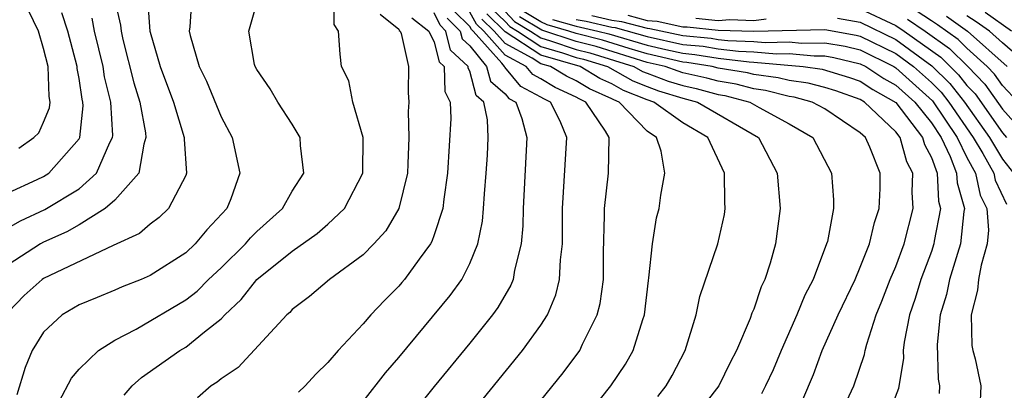
# Model space of a CAD drawing. Units: inches. Extents: x 2503317 to 2505000, y 1542667 to 1545000.
# Drawn here: x 2504364 to 2504419, y 1544007 to 1544028 of the extents above; entities that cross this region are included whole.
import ezdxf

# ---------------------------------------------------------------- set-up
doc = ezdxf.new("R2010")
doc.units = ezdxf.units.IN
doc.header["$MEASUREMENT"] = 0
doc.layers.add('LD25021542_2ft', color=95, linetype='Continuous')

msp = doc.modelspace()

# ---------------------------------------------------------------- linework, layer by layer
at = {"layer": 'LD25021542_2ft'}
for points, elevation in [([(2504363.593, 1544020.407), (2504364.445, 1544021), (2504364.727, 1544021.273), (2504365, 1544021.865), (2504365.326, 1544022.674), (2504365.361, 1544023), (2504365.304, 1544023.304), (2504365.262, 1544025), (2504365, 1544026.023), (2504364.707, 1544027), (2504364.154, 1544028.154), (2504363.685, 1544029), (2504363, 1544030.163)], 6982), ([(2504368.939, 1544029.061), (2504369.333, 1544027.333), (2504369.359, 1544027), (2504369.467, 1544026.532), (2504370.084, 1544024.084), (2504370.422, 1544023), (2504370.745, 1544021.255), (2504370.764, 1544021), (2504370.635, 1544020.635), (2504370.363, 1544019), (2504369, 1544017.465), (2504368.469, 1544017), (2504367, 1544016.08), (2504366.312, 1544015.688), (2504365, 1544015.097), (2504364.82, 1544015), (2504363, 1544013.817)], 6988), ([(2504370.841, 1544028.841), (2504370.984, 1544027), (2504371, 1544026.931), (2504371.557, 1544025), (2504372.311, 1544023), (2504372.922, 1544021), (2504372.908, 1544020.908), (2504373.052, 1544019), (2504373, 1544018.869), (2504372.033, 1544017), (2504371.503, 1544016.497), (2504371, 1544016.12), (2504370.407, 1544015.593), (2504368.913, 1544014.913), (2504365, 1544013.058), (2504364.913, 1544013), (2504363.9, 1544012.1), (2504363, 1544011.161)], 6990), ([(2504373.344, 1544029), (2504373.235, 1544027.235), (2504373.194, 1544027), (2504373.245, 1544026.755), (2504373.756, 1544025), (2504374.171, 1544024.171), (2504375, 1544022.171), (2504375.621, 1544021), (2504376.053, 1544019), (2504375.539, 1544017.539), (2504375.325, 1544017), (2504374.199, 1544015.801), (2504373.534, 1544015), (2504373, 1544014.505), (2504371, 1544013.218), (2504370.485, 1544013), (2504369.416, 1544012.584), (2504369, 1544012.398), (2504368.006, 1544011.994), (2504367, 1544011.564), (2504366.051, 1544011), (2504365, 1544010.031), (2504364.359, 1544009), (2504363.952, 1544008.048), (2504363.495, 1544006.505)], 6992), ([(2504365.87, 1544006.13), (2504366.566, 1544007.434), (2504367, 1544007.95), (2504368.086, 1544009), (2504369, 1544009.585), (2504370.208, 1544010.208), (2504373, 1544011.846), (2504373.65, 1544012.35), (2504374.288, 1544013), (2504375, 1544013.661), (2504376.363, 1544015), (2504376.65, 1544015.35), (2504377, 1544015.698), (2504378.458, 1544017), (2504379, 1544017.969), (2504379.648, 1544019), (2504379.459, 1544020.542), (2504379.445, 1544021), (2504379, 1544021.744), (2504378.194, 1544023), (2504377.751, 1544023.751), (2504377, 1544024.834), (2504376.913, 1544025), (2504376.883, 1544025.117), (2504376.554, 1544027), (2504377, 1544028.579)], 6994), ([(2504369.528, 1544006.472), (2504369.993, 1544007), (2504370.518, 1544007.482), (2504372.677, 1544009), (2504373, 1544009.195), (2504374.057, 1544010.057), (2504375, 1544010.791), (2504375.202, 1544011), (2504376.134, 1544011.866), (2504377.016, 1544013), (2504379, 1544014.59), (2504380.414, 1544015.586), (2504381, 1544016.108), (2504381.948, 1544017), (2504382.972, 1544019), (2504382.995, 1544021), (2504382.417, 1544023), (2504382.186, 1544024.186), (2504381.784, 1544025), (2504381.694, 1544025.694), (2504381.599, 1544027), (2504381.369, 1544027.368), (2504381.35, 1544029)], 6996), ([(2504363, 1544017.886), (2504364.627, 1544018.627), (2504365, 1544018.807), (2504365.3, 1544019), (2504367, 1544020.934), (2504367.036, 1544021), (2504367.221, 1544022.779), (2504367.208, 1544023), (2504367.167, 1544023.167), (2504367, 1544024.329), (2504366.894, 1544024.894), (2504366.891, 1544025), (2504366.354, 1544027), (2504366.032, 1544028.032)], 6984), ([(2504383, 1544006.12), (2504384.262, 1544007.738), (2504385, 1544008.598), (2504387.904, 1544012.096), (2504388.546, 1544013), (2504389, 1544013.896), (2504389.45, 1544015), (2504389.718, 1544016.282), (2504389.78, 1544017), (2504389.828, 1544017.828), (2504389.931, 1544019), (2504389.992, 1544020.008), (2504390.035, 1544021), (2504389.999, 1544022.002), (2504389.787, 1544023), (2504389.362, 1544023.363), (2504389, 1544024.735), (2504388.909, 1544024.909), (2504388.907, 1544025), (2504387.919, 1544025.919), (2504387.655, 1544027), (2504387.325, 1544027.325), (2504387, 1544028.028)], 7002), ([(2504387.462, 1544003.461), (2504391.975, 1544009), (2504393, 1544010.417), (2504393.371, 1544011), (2504393.857, 1544012.143), (2504394.062, 1544013), (2504394.106, 1544014.106), (2504394.217, 1544015), (2504394.234, 1544015.766), (2504394.228, 1544017), (2504394.477, 1544021), (2504394.086, 1544021.915), (2504393.556, 1544023), (2504393.173, 1544023.173), (2504393, 1544023.28), (2504391.878, 1544023.878), (2504390.972, 1544024.972), (2504390.964, 1544025), (2504390.81, 1544025.19), (2504389.197, 1544027), (2504389.096, 1544027.096), (2504389, 1544027.266), (2504388.128, 1544028.128)], 7006), ([(2504389.79, 1544002.21), (2504394.264, 1544007.736), (2504395.203, 1544009), (2504395.36, 1544009.36), (2504396.185, 1544011), (2504396.352, 1544011.649), (2504396.525, 1544013), (2504396.539, 1544014.539), (2504396.599, 1544016.598), (2504396.596, 1544017), (2504396.815, 1544019), (2504396.846, 1544021), (2504396.643, 1544021.357), (2504395.548, 1544023), (2504395.171, 1544023.172), (2504395, 1544023.275), (2504393.812, 1544023.811), (2504393, 1544024.311), (2504392.55, 1544024.551), (2504392.182, 1544025), (2504391, 1544025.639), (2504389.787, 1544027), (2504389.385, 1544027.385), (2504389, 1544028.064)], 7008), ([(2504399.589, 1544006.411), (2504400.062, 1544007), (2504400.404, 1544007.596), (2504401.127, 1544009), (2504401.747, 1544011), (2504401.961, 1544012.039), (2504402.981, 1544015), (2504403.345, 1544016.655), (2504403.396, 1544017), (2504403.364, 1544017.364), (2504403.345, 1544019), (2504402.409, 1544021), (2504401, 1544021.822), (2504399.371, 1544023), (2504399, 1544023.119), (2504397.652, 1544023.652), (2504397, 1544024.022), (2504396.328, 1544024.328), (2504395.212, 1544025), (2504393, 1544025.644), (2504391, 1544026.963), (2504389.962, 1544027.962)], 7012), ([(2504390.25, 1544028.25), (2504391, 1544027.533), (2504391.257, 1544027.257), (2504391.687, 1544027), (2504393, 1544026.127), (2504394.227, 1544025.773), (2504395, 1544025.512), (2504395.407, 1544025.407), (2504396.75, 1544025), (2504398.189, 1544024.189), (2504399, 1544023.869), (2504399.636, 1544023.636), (2504401, 1544023.215), (2504401.834, 1544023), (2504405.265, 1544021), (2504406.31, 1544019), (2504406.491, 1544017), (2504406.23, 1544015), (2504405.918, 1544013.917), (2504405.626, 1544013), (2504405.418, 1544012.582), (2504405, 1544011.331), (2504404.898, 1544011.101), (2504404.793, 1544010.793), (2504404.028, 1544009), (2504403.677, 1544008.323), (2504403.026, 1544007), (2504401.469, 1544005)], 7014), ([(2504391, 1544028.098), (2504391.53, 1544027.53), (2504392.414, 1544027), (2504393, 1544026.61), (2504393.548, 1544026.452), (2504395, 1544025.961), (2504395.766, 1544025.765), (2504398.243, 1544025), (2504398.726, 1544024.726), (2504399, 1544024.618), (2504400.184, 1544024.184), (2504401, 1544023.933), (2504401.763, 1544023.762), (2504403, 1544023.431), (2504403.369, 1544023.369), (2504404.772, 1544023), (2504405.305, 1544022.695), (2504407, 1544021.777), (2504408.33, 1544021), (2504409.38, 1544019), (2504409.492, 1544017.492), (2504409.49, 1544017), (2504409.144, 1544015.144), (2504409.104, 1544015), (2504408.346, 1544013), (2504407.88, 1544012.12), (2504407.428, 1544011), (2504406.538, 1544009), (2504406.083, 1544007.917), (2504405.665, 1544007), (2504405.441, 1544006.558)], 7016), ([(2504409.688, 1544005), (2504410.64, 1544007), (2504411.233, 1544008.767), (2504411.27, 1544009), (2504411.359, 1544009.359), (2504411.892, 1544011), (2504412.218, 1544011.782), (2504412.688, 1544013), (2504413, 1544013.728), (2504413.473, 1544015), (2504413.985, 1544017), (2504413.921, 1544017.921), (2504413.955, 1544019), (2504413.624, 1544019.624), (2504413.249, 1544021), (2504413, 1544021.325), (2504411.229, 1544023), (2504411, 1544023.136), (2504409.622, 1544023.622), (2504409, 1544023.815), (2504408.066, 1544024.066), (2504407, 1544024.205), (2504406.369, 1544024.369), (2504405, 1544024.546), (2504404.641, 1544024.64), (2504403, 1544024.918), (2504402.647, 1544025), (2504401.232, 1544025.232), (2504401, 1544025.255), (2504399, 1544025.72), (2504397.986, 1544026.014), (2504396.481, 1544026.482), (2504395, 1544026.861), (2504394.587, 1544027), (2504393.358, 1544027.358), (2504393, 1544027.52), (2504392.074, 1544028.074)], 7020), ([(2504411, 1544028.258), (2504413, 1544027.304), (2504413.471, 1544027), (2504415.531, 1544025.531), (2504416.536, 1544024.536), (2504417, 1544023.939), (2504417.462, 1544023.462), (2504419, 1544021.26), (2504419.232, 1544021)], 7032), ([(2504419.9, 1544023), (2504419, 1544023.939), (2504418.562, 1544024.562), (2504418.139, 1544025), (2504417, 1544026.039), (2504416.52, 1544026.52), (2504415.351, 1544027.351), (2504415, 1544027.567), (2504414.142, 1544028.142)], 7036), ([(2504419.507, 1544027), (2504418.04, 1544028.039)], 7042), ([(2504363, 1544015.903), (2504363.694, 1544016.306), (2504365.063, 1544016.937), (2504367, 1544018.108), (2504367.985, 1544019), (2504368.729, 1544020.729), (2504368.877, 1544021), (2504368.888, 1544021.112), (2504368.775, 1544023), (2504368.425, 1544024.426), (2504368.343, 1544025), (2504367.867, 1544027), (2504367.735, 1544027.735)], 6986), ([(2504383.954, 1544027.954), (2504385, 1544027.112), (2504385.032, 1544027.032), (2504385.072, 1544027), (2504385.142, 1544026.858), (2504385.556, 1544025), (2504385.537, 1544023.537), (2504385.562, 1544023), (2504385.524, 1544022.476), (2504385.571, 1544021), (2504385.521, 1544019.521), (2504385.488, 1544019), (2504385.005, 1544016.995), (2504384.267, 1544015.733), (2504383.596, 1544015), (2504383, 1544014.395), (2504381.102, 1544013), (2504379.966, 1544012.034), (2504379, 1544011.301), (2504378.859, 1544011.141), (2504378.696, 1544011), (2504375.96, 1544008.041), (2504375, 1544007.406), (2504374.781, 1544007.219), (2504374.436, 1544007), (2504373.673, 1544006.327)], 6998), ([(2504385.743, 1544027.743), (2504386.694, 1544027), (2504387, 1544026.376), (2504387.271, 1544025.27), (2504387.561, 1544025), (2504387.595, 1544023.595), (2504387.903, 1544023), (2504387.935, 1544022.065), (2504387.749, 1544019), (2504387.535, 1544017.535), (2504387.485, 1544017), (2504387, 1544015.513), (2504386.866, 1544015.134), (2504386.786, 1544015), (2504386.144, 1544014.144), (2504385.321, 1544013), (2504385.175, 1544012.825), (2504385, 1544012.623), (2504384.191, 1544011.81), (2504383.432, 1544011), (2504383, 1544010.495), (2504381.582, 1544009), (2504381, 1544008.317), (2504380.337, 1544007.663), (2504379.726, 1544007), (2504379.358, 1544006.642)], 7000), ([(2504387.727, 1544027.727), (2504388.462, 1544027), (2504388.567, 1544026.568), (2504389, 1544026.165), (2504389.947, 1544025), (2504390.167, 1544024.167), (2504391, 1544023.456), (2504391.206, 1544023.206), (2504391.591, 1544023), (2504391.926, 1544022.074), (2504392.214, 1544021), (2504392.007, 1544017), (2504391.986, 1544016.014), (2504391.893, 1544015), (2504391.521, 1544013.521), (2504391.444, 1544013), (2504391.318, 1544012.682), (2504390.586, 1544011.414), (2504390.279, 1544011), (2504389, 1544009.413), (2504387, 1544006.973), (2504385, 1544004.494)], 7004), ([(2504395.355, 1544005), (2504396.955, 1544007), (2504397.778, 1544008.222), (2504398.209, 1544009), (2504398.751, 1544010.751), (2504398.844, 1544011), (2504399.061, 1544012.939), (2504399.094, 1544013.094), (2504399.291, 1544015), (2504399.523, 1544016.477), (2504399.663, 1544017), (2504399.755, 1544017.755), (2504399.989, 1544019), (2504399.775, 1544020.225), (2504399.522, 1544021), (2504399, 1544021.354), (2504397.408, 1544023), (2504397.115, 1544023.115), (2504397, 1544023.181), (2504395.75, 1544023.75), (2504395, 1544024.201), (2504394.45, 1544024.45), (2504393.556, 1544025), (2504393, 1544025.16), (2504392.522, 1544025.478), (2504391, 1544026.301), (2504390.377, 1544027), (2504389.673, 1544027.673)], 7010), ([(2504407.754, 1544006.245), (2504408.363, 1544007.637), (2504408.86, 1544009), (2504409.75, 1544011), (2504410.703, 1544013), (2504411, 1544013.687), (2504411.514, 1544015), (2504411.791, 1544016.21), (2504412.068, 1544017), (2504412.121, 1544018.12), (2504412.124, 1544019), (2504411.539, 1544020.461), (2504411.29, 1544021), (2504411, 1544021.271), (2504409, 1544022.614), (2504408.291, 1544023), (2504407.273, 1544023.273), (2504407, 1544023.308), (2504405.658, 1544023.658), (2504405, 1544023.743), (2504404.005, 1544024.005), (2504403, 1544024.175), (2504402.349, 1544024.349), (2504401, 1544024.65), (2504400.732, 1544024.733), (2504400.002, 1544025), (2504399, 1544025.237), (2504396.124, 1544026.124), (2504395, 1544026.411), (2504393.058, 1544027.058), (2504391.802, 1544027.802)], 7018), ([(2504393.658, 1544027.658), (2504395, 1544027.267), (2504396.212, 1544027), (2504396.84, 1544026.84), (2504399, 1544026.203), (2504400.043, 1544025.957), (2504401, 1544025.753), (2504401.686, 1544025.686), (2504403, 1544025.47), (2504404.739, 1544025.261), (2504405, 1544025.253), (2504407.776, 1544025), (2504408.858, 1544024.859), (2504410.388, 1544024.388), (2504411, 1544024.173), (2504411.706, 1544023.706), (2504413, 1544022.972), (2504414.507, 1544021), (2504414.612, 1544020.613), (2504415, 1544019.883), (2504415.337, 1544019), (2504415.408, 1544017.408), (2504415.524, 1544017), (2504415.158, 1544015.158), (2504415.143, 1544015), (2504415, 1544014.577), (2504414.406, 1544013), (2504414.081, 1544011.919), (2504413.764, 1544011), (2504413.468, 1544009.468), (2504413.418, 1544009), (2504413.428, 1544008.572), (2504413.148, 1544006.851), (2504412.431, 1544005)], 7022), ([(2504395, 1544027.654), (2504395.551, 1544027.551), (2504397, 1544027.221), (2504397.194, 1544027.194), (2504399, 1544026.686), (2504401, 1544026.25), (2504402.14, 1544026.14), (2504403, 1544025.998), (2504404.139, 1544025.862), (2504405, 1544025.834), (2504406.287, 1544025.713), (2504407, 1544025.73), (2504408.404, 1544025.596), (2504409, 1544025.606), (2504409.517, 1544025.517), (2504411, 1544025.158), (2504411.316, 1544025), (2504412.329, 1544024.329), (2504413, 1544023.955), (2504414.068, 1544023), (2504415, 1544021.829), (2504415.549, 1544021), (2504416.07, 1544019.93), (2504416.425, 1544019), (2504416.449, 1544018.449), (2504416.859, 1544017), (2504416.824, 1544016.824), (2504416.646, 1544015), (2504416.465, 1544014.465), (2504416.03, 1544013), (2504415.849, 1544012.152), (2504415.493, 1544011), (2504415.335, 1544009.335), (2504415.38, 1544007.38), (2504415.454, 1544007), (2504415.434, 1544006.566)], 7024), ([(2504395.877, 1544027.877), (2504397, 1544027.621), (2504397.545, 1544027.545), (2504399, 1544027.156), (2504399.142, 1544027.142), (2504401, 1544026.748), (2504402.593, 1544026.594), (2504403, 1544026.527), (2504403.538, 1544026.462), (2504405, 1544026.415), (2504405.646, 1544026.354), (2504407, 1544026.386), (2504407.679, 1544026.322), (2504409, 1544026.344), (2504410.146, 1544026.146), (2504411, 1544025.94), (2504412.882, 1544025), (2504413, 1544024.927), (2504415.069, 1544023.07), (2504416.452, 1544021), (2504417, 1544019.874), (2504417.484, 1544019), (2504417.755, 1544017.755), (2504418.12, 1544017), (2504418.215, 1544015.785), (2504418.139, 1544015), (2504417.809, 1544013.809), (2504417.665, 1544013), (2504417.599, 1544012.401), (2504417.239, 1544011), (2504417.283, 1544009.283), (2504417.333, 1544009), (2504417.468, 1544008.532), (2504417.787, 1544007), (2504417.726, 1544005.726)], 7026), ([(2504397.896, 1544027.896), (2504399, 1544027.601), (2504399.548, 1544027.548), (2504401, 1544027.242), (2504401.242, 1544027.241), (2504403, 1544027.056), (2504405.005, 1544026.995), (2504409, 1544027.083), (2504410.775, 1544026.775), (2504411, 1544026.721), (2504413, 1544025.731), (2504413.999, 1544025), (2504415, 1544024.105), (2504415.559, 1544023.558), (2504415.992, 1544023), (2504417.357, 1544021), (2504417.905, 1544020.095), (2504418.512, 1544019), (2504418.599, 1544018.599), (2504419.241, 1544017.241)], 7028), ([(2504401.731, 1544027.731), (2504403, 1544027.597), (2504403.648, 1544027.648), (2504405, 1544027.602), (2504405.698, 1544027.698)], 7030), ([(2504409.721, 1544027.721), (2504411, 1544027.492), (2504413, 1544026.523), (2504415.037, 1544025.037), (2504416.047, 1544024.047), (2504416.86, 1544023), (2504418.267, 1544021), (2504419, 1544019.788), (2504419.619, 1544019)], 7030), ([(2504413.665, 1544027.665), (2504414.658, 1544027), (2504416.025, 1544026.025), (2504417.056, 1544025), (2504418.012, 1544024.012), (2504419, 1544022.603), (2504420.434, 1544021)], 7034), ([(2504415.845, 1544027.844), (2504417.035, 1544027), (2504419.264, 1544025)], 7038), ([(2504420.557, 1544025), (2504419, 1544026.34), (2504418.269, 1544027), (2504417.527, 1544027.527), (2504417, 1544027.867)], 7040)]:
    msp.add_lwpolyline(points, dxfattribs=dict(at, elevation=elevation))

doc.saveas('drawing.dxf')
